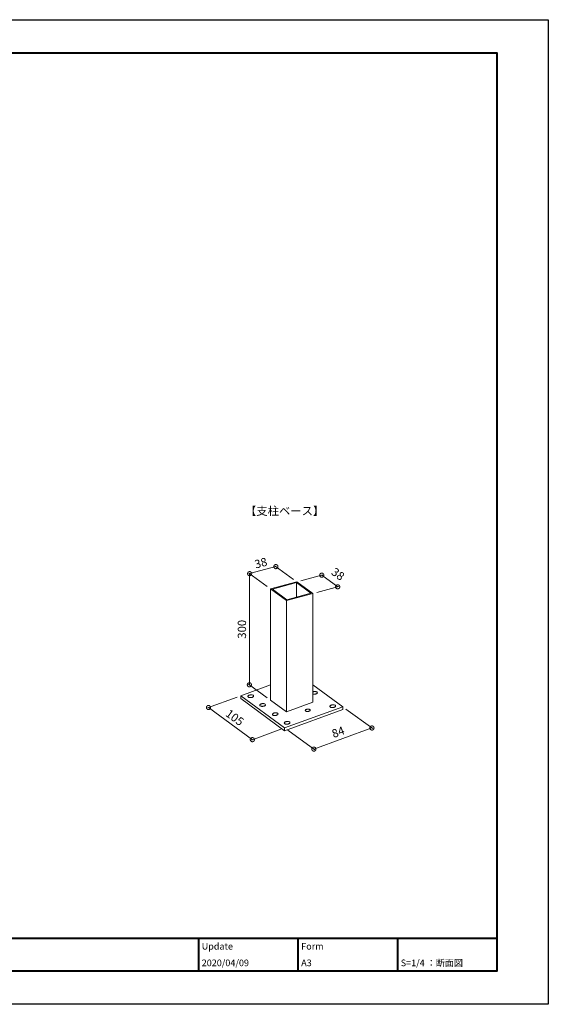
# Model space of a CAD drawing. Units: millimetres. Extents: x 0 to 1680, y 0 to 1188.
# Drawn here: x 1043 to 1680, y 0 to 1188 of the extents above; entities that cross this region are included whole.
import ezdxf
from ezdxf.enums import TextEntityAlignment as Align

# ---------------------------------------------------------------- set-up
doc = ezdxf.new("R2010")
doc.units = ezdxf.units.MM
for name, color, linetype, lineweight in [('AM_0', 7, 'Continuous', 18), ('AM_1', 14, 'Continuous', 40), ('AM_5', 3, 'Continuous', 9)]:
    doc.layers.add(name, color=color, linetype=linetype, lineweight=lineweight)
doc.layers.add('AM_VIEWS', color=1, linetype='Continuous', lineweight=25, plot=False)
doc.styles.add('ゴシック', font='txt')
doc.dimstyles.new('VF$0', dxfattribs={"dimtxt": 10, "dimasz": 10, "dimexe": 4, "dimexo": 4, "dimgap": 2.5, "dimtad": 3, "dimdsep": 46, "dimtxsty": 'ゴシック', "dimblk": 'DOTSMALL', "dimcen": 0, "dimclrd": 256, "dimclre": 256, "dimclrt": 2, "dimadec": 0, "dimazin": 2, "dimtp": 0.1, "dimtm": 0.1, "dimtfac": 0.71, "dimtmove": 0, "dimatfit": 3, "dimldrblk": 'OPEN30', "dimfxl": 1, "dimtfill": 1, "dimtfillclr": 256, "dimlwd": -1, "dimlwe": -1, "dimarcsym": 0})

# ---------------------------------------------------------------- blocks, each defined once
blk = doc.blocks.new('_DotSmall')
at = {"color": 0, "linetype": 'ByBlock', "const_width": 0.5}
blk.add_lwpolyline([(-0.0625, 0, 1), (0.0625, 0, 1)], format="xyb", close=True, dxfattribs=at)
blk = doc.blocks.new('*D26')
at = {"layer": 'AM_5', "linetype": 'Continuous', "transparency": 16777216}
for p, q in [((-22, -1226.5), (-22, -1360.5)), ((-0.4, -1376.1), (-23, -1359.7))]:
    blk.add_line(p, q, dxfattribs=at)
at = {"layer": 'Defpoints', "color": 0, "linetype": 'Continuous', "transparency": 16777216}
for p in [(3.6, -1245), (-22, -1360.5), (3.6, -1379)]:
    blk.add_point(p, dxfattribs=at)
at = {"layer": 'AM_5', "linetype": 'Continuous', "transparency": 16777216, "xscale": 10, "yscale": 10, "zscale": 10, "rotation": 270}
blk.add_blockref('_DotSmall', (-22, -1360.5), dxfattribs=at)
at = {"layer": 'AM_5', "color": 2, "linetype": 'Continuous', "transparency": 16777216, "insert": (-31, -1293.5), "char_height": 10, "attachment_point": 5, "rotation": 90, "style": 'ゴシック'}
blk.add_mtext('\\A1;300', dxfattribs=at)
blk = doc.blocks.new('_None')
blk = doc.blocks.new('_Open30')
at = {"color": 0, "linetype": 'ByBlock', "lineweight": -2}
for p, q in [((-1, 0.27), (0, 0)), ((0, 0), (-1, -0.27)), ((0, 0), (-1, 0))]:
    blk.add_line(p, q, dxfattribs=at)
blk = doc.blocks.new('*D27')
at = {"layer": 'AM_5', "linetype": 'Continuous', "transparency": 16777216}
for p, q in [((40.2, -1235), (66.6, -1227.9)), ((65.3, -1228.2), (84.5, -1242.3)), ((59.3, -1249), (85.7, -1241.9))]:
    blk.add_line(p, q, dxfattribs=at)
at = {"layer": 'Defpoints', "color": 0, "linetype": 'Continuous', "transparency": 16777216}
for p in [(35.2, -1236.3), (84.5, -1242.3), (54.4, -1250.3)]:
    blk.add_point(p, dxfattribs=at)
at = {"layer": 'AM_5', "linetype": 'Continuous', "transparency": 16777216, "xscale": 10, "yscale": 10, "zscale": 10}
for p, rotation in [((65.3, -1228.2), 143.7454458192348), ((84.5, -1242.3), 323.7454458192348)]:
    blk.add_blockref('_DotSmall', p, dxfattribs=dict(at, rotation=rotation))
at = {"layer": 'AM_5', "color": 2, "linetype": 'Continuous', "transparency": 16777216, "insert": (84.9, -1226.9), "char_height": 10, "attachment_point": 5, "rotation": 323.7454, "style": 'ゴシック'}
blk.add_mtext('\\A1;38', dxfattribs=at)
blk = doc.blocks.new('*D28')
at = {"layer": 'AM_5', "linetype": 'Continuous', "transparency": 16777216}
for p, q in [((-21.7, -1226.4), (10, -1217.9)), ((31.1, -1233.3), (9, -1217.2)), ((-0.6, -1241.8), (-22.7, -1225.7))]:
    blk.add_line(p, q, dxfattribs=at)
at = {"layer": 'Defpoints', "color": 0, "linetype": 'Continuous', "transparency": 16777216}
for p in [(10, -1217.9), (3.6, -1244.8), (35.2, -1236.3)]:
    blk.add_point(p, dxfattribs=at)
at = {"layer": 'AM_5', "linetype": 'Continuous', "transparency": 16777216, "xscale": 10, "yscale": 10, "zscale": 10}
for p, rotation in [((-21.7, -1226.4), 194.9999585985619), ((10, -1217.9), 14.99995859856196)]:
    blk.add_blockref('_DotSmall', p, dxfattribs=dict(at, rotation=rotation))
at = {"layer": 'AM_5', "color": 2, "linetype": 'Continuous', "transparency": 16777216, "insert": (-8.2, -1213.5), "char_height": 10, "attachment_point": 5, "rotation": 15, "style": 'ゴシック'}
blk.add_mtext('\\A1;38', dxfattribs=at)
blk = doc.blocks.new('*D29')
at = {"layer": 'AM_5', "linetype": 'Continuous', "transparency": 16777216}
for p, q in [((94.5, -1389.8), (126.8, -1413.3)), ((55.8, -1438.1), (125.8, -1412.6)), ((24.4, -1415.3), (56.8, -1438.8))]:
    blk.add_line(p, q, dxfattribs=at)
at = {"layer": 'Defpoints', "color": 0, "linetype": 'Continuous', "transparency": 16777216}
for p in [(90.6, -1386.9), (20.5, -1412.5), (125.8, -1412.6)]:
    blk.add_point(p, dxfattribs=at)
at = {"layer": 'AM_5', "linetype": 'Continuous', "transparency": 16777216, "xscale": 10, "yscale": 10, "zscale": 10}
for p, rotation in [((125.8, -1412.6), 20.04869238088717), ((55.8, -1438.1), 200.0486923808871)]:
    blk.add_blockref('_DotSmall', p, dxfattribs=dict(at, rotation=rotation))
at = {"layer": 'AM_5', "color": 2, "linetype": 'Continuous', "transparency": 16777216, "insert": (85, -1417.5), "char_height": 10, "attachment_point": 5, "rotation": 20.0487, "style": 'ゴシック'}
blk.add_mtext('\\A1;84', dxfattribs=at)
blk = doc.blocks.new('*D30')
at = {"layer": 'AM_5', "linetype": 'Continuous', "transparency": 16777216}
for p, q in [((-36.9, -1375.4), (-72.5, -1388.3)), ((-71.3, -1387.9), (-18.4, -1426.7)), ((16, -1414.1), (-19.6, -1427.1))]:
    blk.add_line(p, q, dxfattribs=at)
at = {"layer": 'Defpoints', "color": 0, "linetype": 'Continuous', "transparency": 16777216}
for p in [(-32.4, -1373.7), (20.5, -1412.5), (-18.4, -1426.7)]:
    blk.add_point(p, dxfattribs=at)
at = {"layer": 'AM_5', "linetype": 'Continuous', "transparency": 16777216, "xscale": 10, "yscale": 10, "zscale": 10}
for p, rotation in [((-71.3, -1387.9), 143.7453650617786), ((-18.4, -1426.7), 323.7453650617786)]:
    blk.add_blockref('_DotSmall', p, dxfattribs=dict(at, rotation=rotation))
at = {"layer": 'AM_5', "color": 2, "linetype": 'Continuous', "transparency": 16777216, "insert": (-39.6, -1400), "char_height": 10, "attachment_point": 5, "rotation": 323.7454, "style": 'ゴシック'}
blk.add_mtext('\\A1;105', dxfattribs=at)
blk = doc.blocks.new('TB')
at = {"layer": 'AM_0', "color": 7, "linetype": 'Continuous'}
for p, q in [((3.552, -1244.779), (35.245, -1236.287)), ((3.552, -1244.779), (3.552, -1378.997)), ((3.552, -1244.779), (22.692, -1258.815)), ((5.693, -1245.012), (34.716, -1237.235)), ((5.693, -1245.012), (23.221, -1257.867)), ((34.716, -1237.235), (34.716, -1254.786)), ((34.716, -1237.235), (52.245, -1250.09)), ((35.245, -1236.287), (54.385, -1250.323)), ((22.692, -1258.815), (54.385, -1250.323)), ((22.692, -1258.815), (22.692, -1393.033)), ((23.221, -1257.867), (52.245, -1250.09)), ((54.385, -1250.323), (54.385, -1381.593)), ((-32.388, -1373.707), (3.552, -1360.591)), ((54.385, -1360.402), (90.553, -1386.926)), ((-32.388, -1373.707), (-32.387, -1377.215)), ((-32.388, -1373.707), (20.499, -1412.491)), ((-32.387, -1377.215), (20.5, -1416)), ((3.667, -1379.081), (22.807, -1393.117)), ((20.499, -1412.491), (90.553, -1386.926)), ((22.807, -1393.117), (54.385, -1381.593)), ((90.553, -1386.926), (90.553, -1390.436)), ((20.5, -1416), (90.554, -1390.435)), ((20.499, -1412.491), (20.5, -1416))]:
    blk.add_line(p, q, dxfattribs=at)
for points in [[(-16.943, -1373.974, 0.22581623), (-17.503, -1373.176, 0.08221386), (-18.442, -1372.782, 0.04715269), (-19.452, -1372.629, 0.03834752), (-20.503, -1372.647, 0.03725822), (-21.511, -1372.817, 0.04724094), (-22.487, -1373.154, 0.0837771), (-23.357, -1373.726, 0.23454617), (-23.753, -1374.635, 0.22003635), (-23.173, -1375.422, 0.08019271), (-22.239, -1375.806, 0.04689305), (-21.227, -1375.956, 0.03760207), (-20.196, -1375.937, 0.03725822), (-19.187, -1375.767, 0.04724094), (-18.211, -1375.43, 0.0837771), (-17.341, -1374.858, 0.23454617), (-16.945, -1373.949)], [(54.38, -1371.688, 0.04380351), (55.146, -1371.875, 0.03327495), (55.95, -1371.946, 0.02906154), (56.757, -1371.918, 0.0285809), (57.543, -1371.799, 0.03276654), (58.312, -1371.585, 0.04443989), (59.046, -1371.255, 0.0772129), (59.686, -1370.762, 0.18230143), (60.014, -1370.041, 0.21087013), (59.692, -1369.35, 0.09085462), (59.031, -1368.936, 0.0496271), (58.271, -1368.708, 0.03514723), (57.476, -1368.609, 0.02975504), (56.668, -1368.611, 0.02825145), (55.878, -1368.705, 0.03110494), (55.103, -1368.892, 0.04006951), (54.356, -1369.187)], [(-2.588, -1384.501, 0.22581623), (-3.148, -1383.703, 0.08221386), (-4.087, -1383.309, 0.04715269), (-5.097, -1383.156, 0.03834752), (-6.148, -1383.174, 0.03725822), (-7.156, -1383.344, 0.04724094), (-8.132, -1383.681, 0.0837771), (-9.002, -1384.253, 0.23454617), (-9.398, -1385.162, 0.22003635), (-8.818, -1385.95, 0.08019271), (-7.884, -1386.334, 0.04689305), (-6.872, -1386.483, 0.03760207), (-5.841, -1386.464, 0.03725822), (-4.832, -1386.294, 0.04724094), (-3.856, -1385.958, 0.0837771), (-2.986, -1385.385, 0.23454617), (-2.591, -1384.476)], [(81.92, -1386.023, 0.22581623), (81.36, -1385.225, 0.08221386), (80.421, -1384.831, 0.04715269), (79.411, -1384.678, 0.03834752), (78.36, -1384.696, 0.03725822), (77.352, -1384.866, 0.04724094), (76.376, -1385.203, 0.0837771), (75.506, -1385.775, 0.23454617), (75.11, -1386.684, 0.22003635), (75.69, -1387.471, 0.08019271), (76.624, -1387.855, 0.04689305), (77.636, -1388.005, 0.03760207), (78.667, -1387.986, 0.03725822), (79.676, -1387.816, 0.04724094), (80.652, -1387.479, 0.0837771), (81.522, -1386.907, 0.23454617), (81.918, -1385.998)], [(12.523, -1395.583, 0.22581623), (11.963, -1394.785, 0.08221386), (11.023, -1394.39, 0.04715269), (10.013, -1394.238, 0.03834752), (8.963, -1394.256, 0.03725822), (7.954, -1394.425, 0.04724094), (6.978, -1394.762, 0.0837771), (6.108, -1395.335, 0.23454617), (5.712, -1396.244, 0.22003635), (6.292, -1397.031, 0.08019271), (7.226, -1397.415, 0.04689305), (8.238, -1397.565, 0.03760207), (9.27, -1397.545, 0.03725822), (10.278, -1397.376, 0.04724094), (11.254, -1397.039, 0.0837771), (12.124, -1396.467, 0.23454617), (12.52, -1395.558)], [(26.878, -1406.11, 0.22581623), (26.318, -1405.312, 0.08221386), (25.378, -1404.918, 0.04715269), (24.368, -1404.765, 0.03834752), (23.318, -1404.783, 0.03725822), (22.309, -1404.953, 0.04724094), (21.333, -1405.289, 0.0837771), (20.463, -1405.862, 0.23454617), (20.067, -1406.771, 0.22003635), (20.647, -1407.558, 0.08019271), (21.581, -1407.942, 0.04689305), (22.593, -1408.092, 0.03760207), (23.625, -1408.073, 0.03725822), (24.633, -1407.903, 0.04724094), (25.609, -1407.566, 0.0837771), (26.479, -1406.994, 0.23454617), (26.875, -1406.085)]]:
    blk.add_lwpolyline(points, format="xyb", dxfattribs=at)
blk.add_lwpolyline([(51.291, -1390.984, 0.22581623), (50.811, -1390.3, 0.08179376), (50.014, -1389.964, 0.04729738), (49.149, -1389.831, 0.03782921), (48.262, -1389.844, 0.03716274), (47.397, -1389.986, 0.04679436), (46.559, -1390.271, 0.08208726), (45.809, -1390.755, 0.22863662), (45.451, -1391.528, 0.22581623), (45.931, -1392.212, 0.08179376), (46.728, -1392.548, 0.04729738), (47.593, -1392.681, 0.03782921), (48.48, -1392.668, 0.03716274), (49.345, -1392.526, 0.04679436), (50.183, -1392.241, 0.08208726), (50.933, -1391.757, 0.22863662)], format="xyb", close=True, dxfattribs=at)
at = {"layer": 'AM_5', "linetype": 'Continuous'}
for p1, p2, distance, text, picture, middle in [((3.552, -1244.779), (35.245, -1236.287), 24.248, '38', '*D28', (-8.173, -1213.5)), ((-32.388, -1373.707), (20.499, -1412.491), -34.462, '105', '*D30', (-39.568, -1400.016))]:
    dim = blk.add_aligned_dim(p1=p1, p2=p2, distance=distance, text=text, dimstyle='VF$0', override={"dimtdec": 4, "dimtolj": 1}, dxfattribs=at)
    dim.commit()
    dim.dimension.update_dxf_attribs({"geometry": picture, "text_midpoint": middle})
for base, p1, p2, angle, text, picture, middle in [((84.486, -1242.257), (35.245, -1236.287), (54.385, -1250.323), 323.745446, '38', '*D27', (84.858, -1226.855)), ((125.837, -1412.562), (20.499, -1412.491), (90.553, -1386.926), 20.048692, '84', '*D29', (85, -1417.5))]:
    dim = blk.add_linear_dim(base=base, p1=p1, p2=p2, angle=angle, text=text, dimstyle='VF$0', override={"dimtdec": 4, "dimtmove": 2, "dimtolj": 1}, dxfattribs=at)
    dim.commit()
    dim.dimension.update_dxf_attribs({"geometry": picture, "text_midpoint": middle, "dimtype": 129})
dim = blk.add_linear_dim(base=(-21.969, -1360.454), p1=(3.552, -1245.012), p2=(3.552, -1378.997), angle=90, text='300', dimstyle='VF$0', override={"dimblk1": 'None', "dimblk2": 'DotSmall', "dimsah": 1, "dimse1": 1, "dimtdec": 4, "dimtolj": 1}, dxfattribs=at)
dim.commit()
dim.dimension.update_dxf_attribs({"geometry": '*D26', "text_midpoint": (-30.969, -1293.462)})

msp = doc.modelspace()

# ---------------------------------------------------------------- linework, layer by layer
at = {"layer": 'AM_1'}
for p, q in [((62, 80), (1618, 80)), ((1258, 80), (1258, 40)), ((1378, 80), (1378, 40)), ((1498, 80), (1498, 40))]:
    msp.add_line(p, q, dxfattribs=at)
msp.add_lwpolyline([(62, 40), (62, 1148), (1618, 1148), (1618, 40)], close=True, dxfattribs=at)
at = {"layer": 'AM_VIEWS'}
msp.add_lwpolyline([(0, 0), (0, 1188), (1680, 1188), (1680, 0)], close=True, dxfattribs=at)

# ---------------------------------------------------------------- block references
at = {"layer": 'AM_0'}
msp.add_blockref('TB', (1341.5, 1746), dxfattribs=at)

# ---------------------------------------------------------------- texts
at = {"layer": 'AM_0', "style": 'ゴシック'}
msp.add_text('【支柱ベース】', height=10, dxfattribs=at).set_placement((1362, 594), align=Align.MIDDLE)
for s, p in [('Update', (1262, 70)), ('Form', (1382, 70)), ('2020/04/09', (1262, 50)), ('A3', (1382, 50)), ('S=1/4 ：断面図', (1502, 50))]:
    msp.add_text(s, height=8, dxfattribs=at).set_placement(p, align=Align.MIDDLE_LEFT)

doc.saveas('drawing.dxf')
